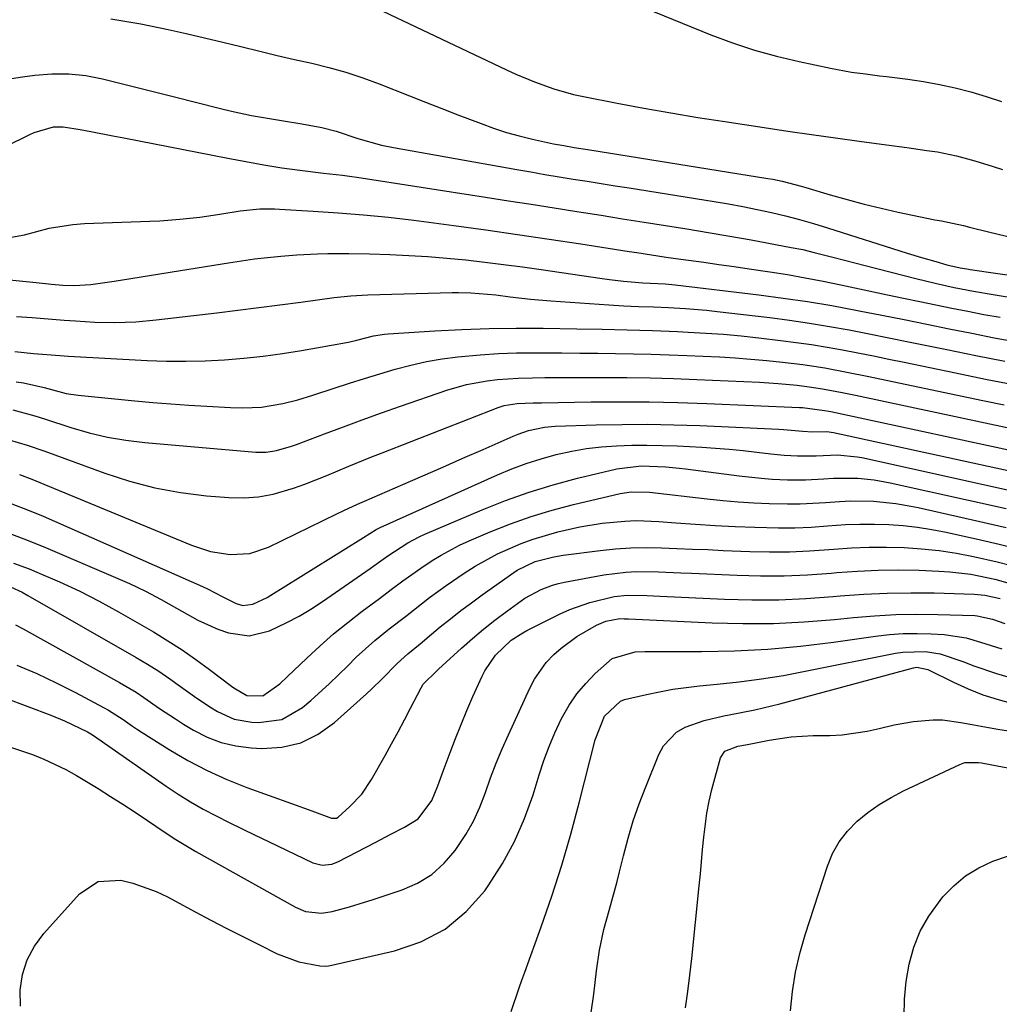
# Model space of a CAD drawing. Units: inches. Extents: x 1846623 to 1851978, y 431719 to 437072.
# Drawn here: x 1847941 to 1848130, y 433854 to 434044 of the extents above; entities that cross this region are included whole.
import ezdxf

# ---------------------------------------------------------------- set-up
doc = ezdxf.new("R2010")
doc.units = ezdxf.units.IN
doc.header["$MEASUREMENT"] = 0
doc.layers.add('7', color=7, linetype='Continuous')
doc.layers.add('8', color=7, linetype='Continuous')

msp = doc.modelspace()

# ---------------------------------------------------------------- linework, layer by layer
at = {"layer": '7', "color": 18}
for points in [[(1848010.23, 434046.28, 1738), (1848035.34, 434034.39, 1738), (1848037.13, 434033.57, 1738), (1848040.75, 434032.05, 1738), (1848044.45, 434030.71, 1738), (1848048.23, 434029.65, 1738), (1848050.15, 434029.23, 1738), (1848056.66, 434027.98, 1738), (1848061.85, 434027, 1738), (1848067.05, 434026.08, 1738), (1848072.26, 434025.21, 1738), (1848077.47, 434024.39, 1738), (1848085.01, 434023.26, 1738), (1848089.59, 434022.57, 1738), (1848094.18, 434021.91, 1738), (1848098.77, 434021.26, 1738), (1848103.36, 434020.62, 1738), (1848108.65, 434019.9, 1738), (1848112.54, 434019.37, 1738), (1848116.44, 434018.84, 1738), (1848118.49, 434018.53, 1738), (1848122.12, 434017.78, 1738), (1848125.69, 434016.8, 1738), (1848129.24, 434015.7, 1738), (1848131, 434015.12, 1738)], [(1848061.92, 434046.33, 1736), (1848074.75, 434041.16, 1736), (1848078.93, 434039.6, 1736), (1848083.15, 434038.19, 1736), (1848087.44, 434037.01, 1736), (1848091.77, 434035.97, 1736), (1848097.84, 434034.69, 1736), (1848099.18, 434034.42, 1736), (1848101.86, 434033.96, 1736), (1848104.56, 434033.6, 1736), (1848107.26, 434033.25, 1736), (1848108.61, 434033.08, 1736), (1848112.74, 434032.57, 1736), (1848115.81, 434032.11, 1736), (1848118.87, 434031.57, 1736), (1848121.89, 434030.89, 1736), (1848124.9, 434030.11, 1736), (1848127.87, 434029.22, 1736), (1848130.82, 434028.24, 1736)], [(1847939.85, 434032.68, 1742), (1847941.96, 434033.03, 1742), (1847944.32, 434033.36, 1742), (1847947.61, 434033.62, 1742), (1847950.88, 434033.63, 1742), (1847954.14, 434033.26, 1742), (1847957.38, 434032.65, 1742), (1847971.27, 434029.16, 1742), (1847975.58, 434028.08, 1742), (1847979.88, 434026.99, 1742), (1847982.28, 434026.4, 1742), (1847986.12, 434025.59, 1742), (1847990, 434024.92, 1742), (1847991.94, 434024.6, 1742), (1847995.81, 434023.95, 1742), (1847999.67, 434023.25, 1742), (1848002.48, 434022.53, 1742), (1848006.63, 434021.14, 1742), (1848011.18, 434019.84, 1742), (1848013.5, 434019.37, 1742), (1848037.35, 434015.14, 1742), (1848040.05, 434014.67, 1742), (1848042.75, 434014.2, 1742), (1848045.46, 434013.75, 1742), (1848048.16, 434013.31, 1742), (1848050.87, 434012.88, 1742), (1848053.58, 434012.44, 1742), (1848056.29, 434012.01, 1742), (1848059, 434011.58, 1742), (1848075.41, 434008.98, 1742), (1848078.17, 434008.51, 1742), (1848080.94, 434008.01, 1742), (1848083.69, 434007.45, 1742), (1848086.43, 434006.85, 1742), (1848089.16, 434006.2, 1742), (1848091.88, 434005.49, 1742), (1848094.58, 434004.72, 1742), (1848097.26, 434003.91, 1742), (1848112.63, 433999.02, 1742), (1848115.38, 433998.17, 1742), (1848118.15, 433997.36, 1742), (1848120.3, 433996.76, 1742), (1848122.84, 433996.19, 1742), (1848124.12, 433995.97, 1742), (1848124.76, 433995.87, 1742), (1848134.57, 433994.4, 1742)], [(1847938.78, 434019.66, 1744), (1847943.34, 434021.9, 1744), (1847944.22, 434022.29, 1744), (1847947.9, 434023.37, 1744), (1847949.79, 434023.41, 1744), (1847953.05, 434022.86, 1744), (1847955.16, 434022.46, 1744), (1847959.37, 434021.65, 1744), (1847961.47, 434021.24, 1744), (1847981.54, 434017.34, 1744), (1847985.01, 434016.68, 1744), (1847988.49, 434016.06, 1744), (1847991.98, 434015.5, 1744), (1847995.48, 434015.03, 1744), (1848000.01, 434014.47, 1744), (1848003.68, 434014.04, 1744), (1848005.51, 434013.79, 1744), (1848006.42, 434013.65, 1744), (1848031.28, 434009.81, 1744), (1848035.69, 434009.13, 1744), (1848040.1, 434008.44, 1744), (1848044.51, 434007.75, 1744), (1848048.91, 434007.05, 1744), (1848053.6, 434006.31, 1744), (1848057.73, 434005.65, 1744), (1848061.87, 434005.01, 1744), (1848066, 434004.36, 1744), (1848070.13, 434003.69, 1744), (1848074.26, 434003.01, 1744), (1848078.39, 434002.29, 1744), (1848082.51, 434001.55, 1744), (1848090.24, 434000.12, 1744), (1848092.47, 433999.68, 1744), (1848094.69, 433999.15, 1744), (1848098.52, 433998.19, 1744), (1848102.54, 433997.16, 1744), (1848104.55, 433996.64, 1744), (1848114.31, 433994.09, 1744), (1848118, 433993.18, 1744), (1848121.72, 433992.37, 1744), (1848125.45, 433991.64, 1744), (1848129.2, 433990.99, 1744), (1848173.63, 433983.7, 1744)], [(1847938.41, 434001.83, 1746), (1847942.32, 434002.51, 1746), (1847947.1, 434003.81, 1746), (1847951.64, 434004.54, 1746), (1847953.94, 434004.71, 1746), (1847966.5, 434005.18, 1746), (1847968.44, 434005.27, 1746), (1847972.31, 434005.55, 1746), (1847976.17, 434005.96, 1746), (1847980.01, 434006.5, 1746), (1847983.97, 434007.16, 1746), (1847987.73, 434007.54, 1746), (1847990.58, 434007.53, 1746), (1847991.53, 434007.49, 1746), (1847998, 434007.1, 1746), (1848002.86, 434006.79, 1746), (1848007.72, 434006.42, 1746), (1848012.58, 434005.96, 1746), (1848017.42, 434005.37, 1746), (1848025.19, 434004.33, 1746), (1848031.31, 434003.49, 1746), (1848037.43, 434002.63, 1746), (1848043.54, 434001.72, 1746), (1848049.65, 434000.79, 1746), (1848059.02, 433999.33, 1746), (1848060.45, 433999.11, 1746), (1848063.29, 433998.67, 1746), (1848066.14, 433998.23, 1746), (1848068.99, 433997.82, 1746), (1848073.39, 433997.23, 1746), (1848076.3, 433996.84, 1746), (1848079.22, 433996.43, 1746), (1848082.13, 433996, 1746), (1848086.11, 433995.4, 1746), (1848089.55, 433994.85, 1746), (1848092.98, 433994.25, 1746), (1848096.4, 433993.6, 1746), (1848099.81, 433992.91, 1746), (1848108.86, 433990.98, 1746), (1848111.95, 433990.33, 1746), (1848115.05, 433989.68, 1746), (1848118.14, 433989.04, 1746), (1848121.24, 433988.4, 1746), (1848124.34, 433987.78, 1746), (1848127.44, 433987.18, 1746), (1848130.55, 433986.62, 1746)], [(1847939.46, 433993.82, 1748), (1847942.03, 433993.61, 1748), (1847944.59, 433993.35, 1748), (1847947.53, 433993.03, 1748), (1847949.71, 433992.84, 1748), (1847951.89, 433992.76, 1748), (1847955.16, 433992.92, 1748), (1847959.66, 433993.6, 1748), (1847962.45, 433994.03, 1748), (1847965.24, 433994.47, 1748), (1847968.03, 433994.92, 1748), (1847970.81, 433995.38, 1748), (1847981.66, 433997.15, 1748), (1847984.18, 433997.54, 1748), (1847986.71, 433997.89, 1748), (1847989.24, 433998.18, 1748), (1847991.78, 433998.43, 1748), (1847994.87, 433998.68, 1748), (1847998.87, 433998.88, 1748), (1848000.87, 433998.93, 1748), (1848004.88, 433998.93, 1748), (1848008.88, 433998.85, 1748), (1848012.84, 433998.72, 1748), (1848016.51, 433998.57, 1748), (1848020.17, 433998.35, 1748), (1848023.82, 433998.06, 1748), (1848027.47, 433997.7, 1748), (1848031.12, 433997.28, 1748), (1848034.76, 433996.84, 1748), (1848038.39, 433996.35, 1748), (1848042.03, 433995.84, 1748), (1848053.8, 433994.12, 1748), (1848055.17, 433993.93, 1748), (1848057.93, 433993.61, 1748), (1848061.61, 433993.29, 1748), (1848065.91, 433993.09, 1748), (1848067.22, 433992.97, 1748), (1848067.88, 433992.9, 1748), (1848083.99, 433990.96, 1748), (1848088.7, 433990.34, 1748), (1848093.4, 433989.65, 1748), (1848098.08, 433988.87, 1748), (1848102.75, 433988.01, 1748), (1848103.39, 433987.88, 1748), (1848107.73, 433987.03, 1748), (1848112.07, 433986.17, 1748), (1848116.41, 433985.29, 1748), (1848120.75, 433984.4, 1748), (1848125.09, 433983.53, 1748), (1848129.44, 433982.68, 1748), (1848133.8, 433981.89, 1748)], [(1847940.47, 433979.99, 1752), (1847944.09, 433979.66, 1752), (1847946.63, 433979.45, 1752), (1847950.8, 433979.11, 1752), (1847966.01, 433978.3, 1752), (1847969.74, 433978.17, 1752), (1847973.48, 433978.13, 1752), (1847977.22, 433978.22, 1752), (1847980.95, 433978.4, 1752), (1847984.68, 433978.71, 1752), (1847988.4, 433979.1, 1752), (1847992.1, 433979.62, 1752), (1847995.79, 433980.21, 1752), (1848004.47, 433981.76, 1752), (1848005.13, 433981.89, 1752), (1848006.44, 433982.19, 1752), (1848009.69, 433983.04, 1752), (1848011.8, 433983.39, 1752), (1848012.5, 433983.45, 1752), (1848021.53, 433984.02, 1752), (1848026.74, 433984.29, 1752), (1848031.96, 433984.47, 1752), (1848037.17, 433984.53, 1752), (1848042.39, 433984.51, 1752), (1848048.9, 433984.41, 1752), (1848053.76, 433984.32, 1752), (1848058.62, 433984.22, 1752), (1848063.48, 433984.07, 1752), (1848068.34, 433983.87, 1752), (1848070.35, 433983.78, 1752), (1848073.77, 433983.58, 1752), (1848077.2, 433983.34, 1752), (1848080.62, 433983.02, 1752), (1848084.03, 433982.65, 1752), (1848088.21, 433982.16, 1752), (1848091.21, 433981.78, 1752), (1848094.2, 433981.35, 1752), (1848097.19, 433980.85, 1752), (1848100.17, 433980.32, 1752), (1848103.14, 433979.74, 1752), (1848106.11, 433979.16, 1752), (1848109.07, 433978.56, 1752), (1848112.04, 433977.95, 1752), (1848121.93, 433975.88, 1752), (1848127.71, 433974.7, 1752), (1848133.49, 433973.56, 1752)], [(1847940.7, 433974.16, 1754), (1847942.16, 433973.94, 1754), (1847946.11, 433973.1, 1754), (1847950.34, 433971.94, 1754), (1847952.68, 433971.59, 1754), (1847963.63, 433970.51, 1754), (1847967.1, 433970.19, 1754), (1847970.57, 433969.9, 1754), (1847974.04, 433969.66, 1754), (1847977.51, 433969.46, 1754), (1847982.05, 433969.21, 1754), (1847984.47, 433969.14, 1754), (1847988.08, 433969.28, 1754), (1847992.19, 433969.97, 1754), (1847995.08, 433970.7, 1754), (1847997.93, 433971.57, 1754), (1848002.07, 433972.94, 1754), (1848005.01, 433973.89, 1754), (1848007.95, 433974.83, 1754), (1848010.91, 433975.73, 1754), (1848013.87, 433976.61, 1754), (1848016.86, 433977.39, 1754), (1848019.86, 433978.07, 1754), (1848022.9, 433978.58, 1754), (1848025.96, 433978.98, 1754), (1848030.27, 433979.37, 1754), (1848033.77, 433979.61, 1754), (1848037.27, 433979.73, 1754), (1848040.77, 433979.77, 1754), (1848042.58, 433979.76, 1754), (1848046.03, 433979.75, 1754), (1848049.47, 433979.72, 1754), (1848052.92, 433979.69, 1754), (1848056.37, 433979.65, 1754), (1848059.82, 433979.59, 1754), (1848063.26, 433979.5, 1754), (1848066.71, 433979.39, 1754), (1848070.15, 433979.24, 1754), (1848076.41, 433978.96, 1754), (1848079.45, 433978.79, 1754), (1848082.49, 433978.57, 1754), (1848085.53, 433978.3, 1754), (1848088.56, 433977.98, 1754), (1848092.47, 433977.5, 1754), (1848096.74, 433976.84, 1754), (1848100.99, 433976.06, 1754), (1848105.22, 433975.21, 1754), (1848107.34, 433974.77, 1754), (1848127.21, 433970.59, 1754), (1848131.37, 433969.74, 1754)], [(1847940.1, 433968.73, 1756), (1847944.3, 433967.59, 1756), (1847946.38, 433966.93, 1756), (1847951.27, 433965.34, 1756), (1847954.78, 433964.34, 1756), (1847958.32, 433963.49, 1756), (1847961.9, 433962.89, 1756), (1847965.53, 433962.46, 1756), (1847986.99, 433960.62, 1756), (1847988.99, 433960.6, 1756), (1847990.96, 433960.9, 1756), (1847993.86, 433961.73, 1756), (1847994.81, 433962.08, 1756), (1848000.21, 433964.14, 1756), (1848003.86, 433965.51, 1756), (1848007.51, 433966.86, 1756), (1848011.18, 433968.17, 1756), (1848014.86, 433969.46, 1756), (1848023.79, 433972.53, 1756), (1848027.64, 433973.65, 1756), (1848031.58, 433974.38, 1756), (1848033.58, 433974.61, 1756), (1848037.58, 433974.9, 1756), (1848040.32, 433974.96, 1756), (1848042.69, 433974.98, 1756), (1848047.44, 433975.01, 1756), (1848049.82, 433975.01, 1756), (1848054.05, 433975.01, 1756), (1848058.55, 433974.98, 1756), (1848063.04, 433974.91, 1756), (1848067.53, 433974.78, 1756), (1848072.02, 433974.62, 1756), (1848084.14, 433974.08, 1756), (1848087.77, 433973.85, 1756), (1848091.4, 433973.5, 1756), (1848093.73, 433973.22, 1756), (1848096.29, 433972.83, 1756), (1848100.1, 433972.11, 1756), (1848102.64, 433971.59, 1756), (1848132.52, 433965.25, 1756)], [(1847939.36, 433962.99, 1758), (1847942.83, 433961.94, 1758), (1847946.26, 433960.75, 1758), (1847957.81, 433956.52, 1758), (1847962.62, 433954.97, 1758), (1847967.49, 433953.69, 1758), (1847972.45, 433952.81, 1758), (1847977.46, 433952.18, 1758), (1847981.77, 433951.83, 1758), (1847984.66, 433951.77, 1758), (1847987.51, 433951.95, 1758), (1847990.31, 433952.49, 1758), (1847994.25, 433953.66, 1758), (1847996.41, 433954.44, 1758), (1848000.69, 433956.1, 1758), (1848004.93, 433957.88, 1758), (1848009.18, 433959.63, 1758), (1848011.31, 433960.47, 1758), (1848033.69, 433969.18, 1758), (1848034.89, 433969.57, 1758), (1848037.38, 433969.99, 1758), (1848040.5, 433970.11, 1758), (1848042.07, 433970.14, 1758), (1848051.66, 433970.29, 1758), (1848057.24, 433970.33, 1758), (1848062.82, 433970.31, 1758), (1848068.4, 433970.18, 1758), (1848073.97, 433969.99, 1758), (1848091.84, 433969.22, 1758), (1848092.44, 433969.19, 1758), (1848096.67, 433968.66, 1758), (1848097.51, 433968.5, 1758), (1848097.92, 433968.41, 1758), (1848137.86, 433959.84, 1758)], [(1847939.89, 433950.64, 1762), (1847942.93, 433949.48, 1762), (1847945.94, 433948.23, 1762), (1847976.65, 433934.68, 1762), (1847977.66, 433934.22, 1762), (1847980.6, 433932.68, 1762), (1847983.18, 433931.38, 1762), (1847984.47, 433931.01, 1762), (1847986.38, 433931.24, 1762), (1847989.12, 433932.53, 1762), (1847989.88, 433932.98, 1762), (1848007.24, 433943.77, 1762), (1848007.74, 433944.09, 1762), (1848010.18, 433945.65, 1762), (1848010.95, 433946.04, 1762), (1848033.58, 433956.22, 1762), (1848036.35, 433957.38, 1762), (1848039.15, 433958.43, 1762), (1848042.01, 433959.33, 1762), (1848044.9, 433960.13, 1762), (1848047.92, 433960.78, 1762), (1848050.79, 433961.28, 1762), (1848053.67, 433961.61, 1762), (1848056.58, 433961.83, 1762), (1848059.5, 433961.92, 1762), (1848062.42, 433961.95, 1762), (1848065.33, 433961.9, 1762), (1848068.25, 433961.78, 1762), (1848072.99, 433961.53, 1762), (1848075.65, 433961.36, 1762), (1848078.31, 433961.16, 1762), (1848080.96, 433960.91, 1762), (1848083.61, 433960.62, 1762), (1848086.34, 433960.29, 1762), (1848088.9, 433960.04, 1762), (1848091.48, 433959.89, 1762), (1848095.1, 433959.91, 1762), (1848099.2, 433960.09, 1762), (1848102.96, 433959.71, 1762), (1848103.89, 433959.53, 1762), (1848135.45, 433952.57, 1762)], [(1847938.49, 433945.25, 1764), (1847942.23, 433943.88, 1764), (1847945.92, 433942.4, 1764), (1847959.45, 433936.62, 1764), (1847962.58, 433935.22, 1764), (1847965.66, 433933.74, 1764), (1847968.69, 433932.14, 1764), (1847971.68, 433930.47, 1764), (1847975.79, 433928.16, 1764), (1847979.66, 433926.42, 1764), (1847981.66, 433925.69, 1764), (1847985.66, 433925.15, 1764), (1847989.59, 433926.1, 1764), (1847992.95, 433927.7, 1764), (1847995.3, 433928.94, 1764), (1847997.57, 433930.31, 1764), (1847999.8, 433931.76, 1764), (1848009, 433938.13, 1764), (1848009.7, 433938.62, 1764), (1848012.46, 433940.59, 1764), (1848016.29, 433943.08, 1764), (1848018.47, 433944.23, 1764), (1848019.6, 433944.75, 1764), (1848030.63, 433949.47, 1764), (1848035.13, 433951.26, 1764), (1848039.69, 433952.9, 1764), (1848044.32, 433954.3, 1764), (1848049, 433955.54, 1764), (1848056.61, 433957.36, 1764), (1848061.28, 433957.95, 1764), (1848066.06, 433957.76, 1764), (1848068.62, 433957.51, 1764), (1848069.89, 433957.36, 1764), (1848080.21, 433956, 1764), (1848084.46, 433955.54, 1764), (1848086.6, 433955.39, 1764), (1848089.52, 433955.25, 1764), (1848093.02, 433955.23, 1764), (1848096.52, 433955.44, 1764), (1848098.44, 433955.58, 1764), (1848103.14, 433955.57, 1764), (1848106.26, 433955.26, 1764), (1848109.34, 433954.7, 1764), (1848131.73, 433949.7, 1764)], [(1847940.23, 433939.18, 1766), (1847943.22, 433938.06, 1766), (1847945.19, 433937.26, 1766), (1847949.11, 433935.58, 1766), (1847952.98, 433933.79, 1766), (1847956.76, 433931.84, 1766), (1847960.49, 433929.78, 1766), (1847967.2, 433925.88, 1766), (1847969.99, 433924.19, 1766), (1847972.73, 433922.44, 1766), (1847975.4, 433920.58, 1766), (1847978.02, 433918.66, 1766), (1847982.27, 433915.42, 1766), (1847982.75, 433915.07, 1766), (1847985.26, 433913.61, 1766), (1847988.33, 433913.58, 1766), (1847991.59, 433915.89, 1766), (1847993.1, 433917.27, 1766), (1847996.79, 433920.83, 1766), (1847999.36, 433923.21, 1766), (1848001.98, 433925.52, 1766), (1848004.69, 433927.73, 1766), (1848007.46, 433929.87, 1766), (1848010.82, 433932.37, 1766), (1848013.08, 433934.05, 1766), (1848015.33, 433935.73, 1766), (1848018.77, 433938.19, 1766), (1848020.98, 433939.66, 1766), (1848022.7, 433940.72, 1766), (1848026.27, 433942.63, 1766), (1848028.11, 433943.47, 1766), (1848032.18, 433945.19, 1766), (1848036.12, 433946.74, 1766), (1848040.11, 433948.16, 1766), (1848044.16, 433949.38, 1766), (1848048.25, 433950.46, 1766), (1848057.23, 433952.6, 1766), (1848059.35, 433952.94, 1766), (1848062.94, 433952.88, 1766), (1848074.07, 433951.6, 1766), (1848077.05, 433951.29, 1766), (1848080.03, 433951.02, 1766), (1848083.02, 433950.83, 1766), (1848086.01, 433950.68, 1766), (1848089.55, 433950.59, 1766), (1848091.99, 433950.61, 1766), (1848096.88, 433950.89, 1766), (1848099.58, 433951.09, 1766), (1848101.76, 433951.18, 1766), (1848106.12, 433951.1, 1766), (1848110.46, 433950.68, 1766), (1848112.61, 433950.32, 1766), (1848114.75, 433949.9, 1766), (1848128.04, 433946.9, 1766), (1848131.75, 433946.05, 1766)], [(1847939.6, 433934.59, 1768), (1847941.86, 433933.54, 1768), (1847942.96, 433932.95, 1768), (1847963.88, 433920.96, 1768), (1847966.07, 433919.65, 1768), (1847968.24, 433918.3, 1768), (1847970.35, 433916.87, 1768), (1847972.43, 433915.39, 1768), (1847975.13, 433913.45, 1768), (1847978.09, 433911.46, 1768), (1847979.6, 433910.51, 1768), (1847982.78, 433909.07, 1768), (1847986.21, 433908.46, 1768), (1847987.47, 433908.39, 1768), (1847992, 433909.02, 1768), (1847995.97, 433911.28, 1768), (1847997.6, 433912.68, 1768), (1848001.19, 433915.92, 1768), (1848004.63, 433919.31, 1768), (1848006.34, 433921.01, 1768), (1848009.93, 433924.24, 1768), (1848012.72, 433926.47, 1768), (1848015.82, 433928.9, 1768), (1848018.92, 433931.33, 1768), (1848020.49, 433932.52, 1768), (1848023.67, 433934.85, 1768), (1848027.18, 433937.25, 1768), (1848029.27, 433938.59, 1768), (1848033.6, 433940.98, 1768), (1848038.15, 433942.96, 1768), (1848040.48, 433943.81, 1768), (1848045.24, 433945.2, 1768), (1848049.49, 433946.2, 1768), (1848053.81, 433946.91, 1768), (1848058.17, 433947.3, 1768), (1848060.36, 433947.37, 1768), (1848064.74, 433947.22, 1768), (1848067.98, 433946.97, 1768), (1848071.79, 433946.7, 1768), (1848075.61, 433946.46, 1768), (1848079.42, 433946.26, 1768), (1848083.24, 433946.09, 1768), (1848087.82, 433945.96, 1768), (1848090.96, 433945.98, 1768), (1848094.1, 433946.12, 1768), (1848097.24, 433946.34, 1768), (1848100.73, 433946.6, 1768), (1848103.51, 433946.72, 1768), (1848106.3, 433946.72, 1768), (1848109.09, 433946.64, 1768), (1848111.87, 433946.43, 1768), (1848114.64, 433946.12, 1768), (1848117.39, 433945.68, 1768), (1848120.13, 433945.14, 1768), (1848126.76, 433943.65, 1768), (1848130.36, 433942.81, 1768), (1848133.95, 433941.91, 1768)], [(1847940.87, 433919.48, 1772), (1847944.7, 433917.85, 1772), (1847948.46, 433916.07, 1772), (1847952.17, 433914.19, 1772), (1847957.56, 433911.33, 1772), (1847958.53, 433910.79, 1772), (1847961.35, 433908.98, 1772), (1847963.18, 433907.7, 1772), (1847964.12, 433907.09, 1772), (1847965.06, 433906.48, 1772), (1847970.26, 433903.19, 1772), (1847973.87, 433901.08, 1772), (1847977.55, 433899.13, 1772), (1847981.36, 433897.42, 1772), (1847985.25, 433895.88, 1772), (1847993.82, 433892.79, 1772), (1847997.8, 433891.33, 1772), (1848001.57, 433889.92, 1772), (1848002.52, 433889.97, 1772), (1848002.85, 433890.17, 1772), (1848005.1, 433892.17, 1772), (1848007.43, 433894.61, 1772), (1848009.31, 433897.4, 1772), (1848011.9, 433902.05, 1772), (1848013.15, 433904.32, 1772), (1848014.4, 433906.61, 1772), (1848015.62, 433908.9, 1772), (1848016.83, 433911.2, 1772), (1848018.87, 433915.1, 1772), (1848019.28, 433915.78, 1772), (1848021.87, 433918.4, 1772), (1848022.19, 433918.68, 1772), (1848026.65, 433922.75, 1772), (1848028.74, 433924.6, 1772), (1848030.88, 433926.41, 1772), (1848033.07, 433928.14, 1772), (1848035.3, 433929.84, 1772), (1848038.88, 433932.41, 1772), (1848042.01, 433934.11, 1772), (1848044.23, 433934.94, 1772), (1848045.38, 433935.24, 1772), (1848046.54, 433935.5, 1772), (1848054.12, 433936.9, 1772), (1848058.32, 433937.44, 1772), (1848060.43, 433937.53, 1772), (1848064.68, 433937.46, 1772), (1848068.93, 433937.3, 1772), (1848071.05, 433937.21, 1772), (1848079.83, 433936.83, 1772), (1848084.36, 433936.72, 1772), (1848088.9, 433936.73, 1772), (1848093.43, 433936.93, 1772), (1848097.96, 433937.25, 1772), (1848099.09, 433937.35, 1772), (1848103.05, 433937.64, 1772), (1848107.02, 433937.82, 1772), (1848110.99, 433937.86, 1772), (1848114.96, 433937.79, 1772), (1848118.75, 433937.65, 1772), (1848120.83, 433937.52, 1772), (1848124.94, 433937.01, 1772), (1848129.55, 433936.06, 1772), (1848132.52, 433935.27, 1772)], [(1847925.19, 433918.22, 1774), (1847947.4, 433909.82, 1774), (1847950.04, 433908.74, 1774), (1847954.46, 433906.59, 1774), (1847955.48, 433906, 1774), (1847957.1, 433904.87, 1774), (1847969.64, 433896.12, 1774), (1847971.98, 433894.56, 1774), (1847974.36, 433893.07, 1774), (1847976.8, 433891.69, 1774), (1847979.29, 433890.38, 1774), (1847981.8, 433889.13, 1774), (1847984.33, 433887.88, 1774), (1847986.86, 433886.65, 1774), (1847989.39, 433885.43, 1774), (1847997.96, 433881.32, 1774), (1847999.75, 433880.86, 1774), (1848001.6, 433881.05, 1774), (1848002.77, 433881.51, 1774), (1848010.11, 433885.33, 1774), (1848012.89, 433886.77, 1774), (1848015.67, 433888.2, 1774), (1848018.28, 433889.84, 1774), (1848020.93, 433893.35, 1774), (1848022.07, 433896.16, 1774), (1848023.11, 433899.02, 1774), (1848024.44, 433902.6, 1774), (1848025.48, 433905.33, 1774), (1848026.56, 433908.05, 1774), (1848027.69, 433910.74, 1774), (1848028.86, 433913.42, 1774), (1848030.63, 433917.34, 1774), (1848031.17, 433918.41, 1774), (1848033.19, 433921.39, 1774), (1848036.22, 433924.29, 1774), (1848038.48, 433925.74, 1774), (1848039.27, 433926.16, 1774), (1848045.69, 433929.36, 1774), (1848047.55, 433930.21, 1774), (1848051.38, 433931.6, 1774), (1848056.12, 433932.74, 1774), (1848058.62, 433932.99, 1774), (1848062.42, 433932.91, 1774), (1848064.96, 433932.8, 1774), (1848077.4, 433932.23, 1774), (1848082.64, 433932.1, 1774), (1848087.87, 433932.11, 1774), (1848093.1, 433932.34, 1774), (1848098.32, 433932.71, 1774), (1848099.71, 433932.83, 1774), (1848104.24, 433933.16, 1774), (1848108.77, 433933.39, 1774), (1848113.31, 433933.46, 1774), (1848117.85, 433933.42, 1774), (1848125.58, 433933.21, 1774), (1848127.6, 433933.02, 1774), (1848130.55, 433932.32, 1774)], [(1847939.46, 433903.72, 1776), (1847943.88, 433902.23, 1776), (1847946.07, 433901.36, 1776), (1847950.33, 433899.33, 1776), (1847952.38, 433898.16, 1776), (1847956.53, 433895.65, 1776), (1847958.94, 433894.16, 1776), (1847961.33, 433892.64, 1776), (1847963.7, 433891.08, 1776), (1847966.06, 433889.5, 1776), (1847969.26, 433887.32, 1776), (1847971.51, 433885.84, 1776), (1847975.37, 433883.54, 1776), (1847994.61, 433872.74, 1776), (1847996.53, 433871.95, 1776), (1847999.63, 433871.64, 1776), (1848001.7, 433871.9, 1776), (1848005.06, 433872.83, 1776), (1848007.96, 433873.73, 1776), (1848009.41, 433874.2, 1776), (1848015.17, 433876.11, 1776), (1848018.16, 433877.43, 1776), (1848020.91, 433879.08, 1776), (1848023.3, 433881.23, 1776), (1848025.44, 433883.7, 1776), (1848027.47, 433886.78, 1776), (1848028.94, 433889.38, 1776), (1848030.18, 433892.09, 1776), (1848031.25, 433894.88, 1776), (1848032.26, 433897.72, 1776), (1848033.32, 433900.53, 1776), (1848034.48, 433903.3, 1776), (1848035.7, 433906.05, 1776), (1848039.84, 433915.02, 1776), (1848040.76, 433916.76, 1776), (1848043.01, 433919.96, 1776), (1848044.46, 433921.53, 1776), (1848045.86, 433922.79, 1776), (1848048.89, 433925.04, 1776), (1848052.68, 433927.21, 1776), (1848054.49, 433927.99, 1776), (1848057.22, 433928.47, 1776), (1848058.05, 433928.44, 1776), (1848058.46, 433928.43, 1776), (1848058.88, 433928.41, 1776), (1848075.02, 433927.64, 1776), (1848080.93, 433927.5, 1776), (1848086.83, 433927.53, 1776), (1848092.73, 433927.83, 1776), (1848098.62, 433928.31, 1776), (1848102.3, 433928.69, 1776), (1848106.35, 433929.03, 1776), (1848110.41, 433929.26, 1776), (1848114.47, 433929.32, 1776), (1848118.53, 433929.27, 1776), (1848125.66, 433929.05, 1776), (1848126.16, 433929.01, 1776), (1848129.1, 433928.35, 1776), (1848131.49, 433927.49, 1776)], [(1847941.54, 433853.63, 1778), (1847941.48, 433856.72, 1778), (1847941.97, 433859.74, 1778), (1847942.84, 433862.61, 1778), (1847944.28, 433865.24, 1778), (1847946.08, 433867.71, 1778), (1847952.94, 433875.32, 1778), (1847956.57, 433877.7, 1778), (1847960.9, 433877.97, 1778), (1847963.23, 433877.4, 1778), (1847967.73, 433875.79, 1778), (1847969.89, 433874.75, 1778), (1847975.25, 433871.89, 1778), (1847978.31, 433870.27, 1778), (1847981.38, 433868.67, 1778), (1847984.46, 433867.09, 1778), (1847987.56, 433865.53, 1778), (1847991.07, 433863.78, 1778), (1847995.25, 433862.24, 1778), (1847999.34, 433861.45, 1778), (1848000.31, 433861.39, 1778), (1848000.96, 433861.44, 1778), (1848001.28, 433861.49, 1778), (1848001.6, 433861.55, 1778), (1848013.73, 433864.31, 1778), (1848018.83, 433866.1, 1778), (1848023.5, 433868.52, 1778), (1848027.53, 433871.9, 1778), (1848031.13, 433875.93, 1778), (1848031.94, 433877.06, 1778), (1848034.56, 433881.17, 1778), (1848036.9, 433885.42, 1778), (1848038.82, 433889.87, 1778), (1848040.46, 433894.46, 1778), (1848041.62, 433898.3, 1778), (1848042.53, 433901.05, 1778), (1848043.53, 433903.77, 1778), (1848044.67, 433906.42, 1778), (1848045.9, 433909.04, 1778), (1848047.42, 433911.75, 1778), (1848048.9, 433913.94, 1778), (1848050.6, 433915.95, 1778), (1848052.45, 433917.85, 1778), (1848055.73, 433920.76, 1778), (1848060.13, 433922.06, 1778), (1848062.02, 433922.14, 1778), (1848072.93, 433922.12, 1778), (1848079.33, 433922.24, 1778), (1848085.72, 433922.55, 1778), (1848092.08, 433923.14, 1778), (1848098.43, 433923.91, 1778), (1848106.51, 433925.07, 1778), (1848109.19, 433925.38, 1778), (1848111.87, 433925.57, 1778), (1848114.56, 433925.61, 1778), (1848117.25, 433925.54, 1778), (1848119.77, 433925.4, 1778), (1848124.01, 433924.75, 1778), (1848126.76, 433923.93, 1778), (1848130.87, 433922.62, 1778)], [(1848051.67, 433852.43, 1782), (1848052.17, 433856, 1782), (1848052.71, 433860.5, 1782), (1848053.29, 433864.49, 1782), (1848054.1, 433868.44, 1782), (1848055.12, 433872.15, 1782), (1848056.17, 433875.85, 1782), (1848056.65, 433877.72, 1782), (1848057.12, 433879.58, 1782), (1848057.88, 433882.67, 1782), (1848058.79, 433886.06, 1782), (1848059.79, 433889.42, 1782), (1848060.94, 433892.73, 1782), (1848062.18, 433896.01, 1782), (1848064.7, 433902.26, 1782), (1848065.61, 433903.91, 1782), (1848068.15, 433906.52, 1782), (1848069.78, 433907.48, 1782), (1848073.45, 433908.82, 1782), (1848077.26, 433909.71, 1782), (1848078.31, 433909.88, 1782), (1848083.22, 433910.83, 1782), (1848088.07, 433912.01, 1782), (1848113.82, 433918.94, 1782), (1848114.52, 433919.06, 1782), (1848116.62, 433918.64, 1782), (1848121.55, 433916.2, 1782), (1848124.38, 433914.92, 1782), (1848127.25, 433913.77, 1782), (1848130.2, 433912.82, 1782), (1848133.19, 433912, 1782)], [(1848079.96, 433903.84, 1784), (1848081.8, 433904.18, 1784), (1848086, 433904.99, 1784), (1848090.22, 433905.62, 1784), (1848092.34, 433905.78, 1784), (1848094.47, 433905.87, 1784), (1848097.69, 433905.92, 1784), (1848100.11, 433906.04, 1784), (1848104.89, 433906.71, 1784), (1848107.25, 433907.25, 1784), (1848110.14, 433907.97, 1784), (1848113.84, 433908.62, 1784), (1848117.66, 433908.93, 1784), (1848119.45, 433908.9, 1784), (1848123.01, 433908.43, 1784), (1848124.79, 433908.07, 1784), (1848128.35, 433907.42, 1784), (1848130.14, 433907.12, 1784), (1848143.66, 433904.98, 1784)], [(1848069.83, 433853.32, 1784), (1848070.3, 433856.49, 1784), (1848070.71, 433859.67, 1784), (1848071.07, 433862.85, 1784), (1848072.51, 433876.86, 1784), (1848072.75, 433879.21, 1784), (1848073.17, 433883.91, 1784), (1848073.37, 433886.26, 1784), (1848073.96, 433890.92, 1784), (1848074.42, 433893.23, 1784), (1848074.97, 433895.51, 1784), (1848076.61, 433901.59, 1784), (1848077.45, 433902.85, 1784), (1848079.96, 433903.84, 1784)], [(1848090.12, 433852.79, 1786), (1848090.5, 433856.51, 1786), (1848091.07, 433860.2, 1786), (1848091.91, 433863.83, 1786), (1848092.93, 433867.43, 1786), (1848097.23, 433880.66, 1786), (1848098.25, 433883.1, 1786), (1848099.51, 433885.39, 1786), (1848101.11, 433887.44, 1786), (1848102.95, 433889.34, 1786), (1848105.05, 433891.03, 1786), (1848107.22, 433892.58, 1786), (1848109.51, 433893.95, 1786), (1848111.89, 433895.2, 1786), (1848122.76, 433900.33, 1786), (1848123.76, 433900.68, 1786), (1848126.41, 433900.72, 1786), (1848126.94, 433900.64, 1786), (1848129.98, 433900.06, 1786), (1848132.03, 433899.67, 1786)], [(1848112.05, 433851.64, 1788), (1848112.11, 433855.04, 1788), (1848112.46, 433858.42, 1788), (1848112.99, 433861.79, 1788), (1848113.91, 433865.04, 1788), (1848115.12, 433868.15, 1788), (1848116.78, 433871.04, 1788), (1848119.54, 433874.74, 1788), (1848121.64, 433876.89, 1788), (1848123.9, 433878.8, 1788), (1848126.43, 433880.34, 1788), (1848129.14, 433881.64, 1788), (1848132.01, 433882.6, 1788)]]:
    msp.add_polyline3d(points, dxfattribs=at)
at = {"layer": '8', "color": 18}
for points in [[(1847958.96, 434044.22, 1740), (1847964.79, 434043.26, 1740), (1847970.04, 434042.14, 1740), (1847973.55, 434041.37, 1740), (1847977.07, 434040.58, 1740), (1847980.57, 434039.74, 1740), (1847984.07, 434038.89, 1740), (1847987.73, 434037.98, 1740), (1847991.06, 434037.18, 1740), (1847994.4, 434036.41, 1740), (1847997.74, 434035.66, 1740), (1848001.06, 434034.84, 1740), (1848004.34, 434033.92, 1740), (1848007.58, 434032.84, 1740), (1848010.79, 434031.66, 1740), (1848016.61, 434029.37, 1740), (1848019.71, 434028.15, 1740), (1848022.82, 434026.94, 1740), (1848025.92, 434025.73, 1740), (1848030.41, 434024, 1740), (1848032.84, 434023.12, 1740), (1848035.31, 434022.32, 1740), (1848037.8, 434021.63, 1740), (1848040.32, 434021.02, 1740), (1848044.4, 434020.13, 1740), (1848046.4, 434019.75, 1740), (1848048.41, 434019.42, 1740), (1848051.42, 434018.93, 1740), (1848085.76, 434013.41, 1740), (1848086.69, 434013.25, 1740), (1848088.53, 434012.88, 1740), (1848092.17, 434011.95, 1740), (1848093.07, 434011.69, 1740), (1848097.77, 434010.28, 1740), (1848101.02, 434009.34, 1740), (1848104.3, 434008.47, 1740), (1848107.59, 434007.67, 1740), (1848110.9, 434006.93, 1740), (1848117.98, 434005.45, 1740), (1848119.24, 434005.21, 1740), (1848123.5, 434004.35, 1740), (1848124.67, 434004.04, 1740), (1848128.6, 434003.04, 1740), (1848133.13, 434001.97, 1740)], [(1847940.77, 433986.79, 1750), (1847943.84, 433986.58, 1750), (1847946.91, 433986.33, 1750), (1847949.98, 433986.09, 1750), (1847952.19, 433985.92, 1750), (1847955.93, 433985.7, 1750), (1847959.68, 433985.64, 1750), (1847963.82, 433985.76, 1750), (1847967.76, 433986.11, 1750), (1847979.47, 433987.5, 1750), (1847983.51, 433987.99, 1750), (1847987.55, 433988.5, 1750), (1847991.59, 433989.02, 1750), (1847995.63, 433989.56, 1750), (1848002.08, 433990.44, 1750), (1848005.32, 433990.78, 1750), (1848008.58, 433990.95, 1750), (1848024.84, 433991.41, 1750), (1848026.05, 433991.42, 1750), (1848028.47, 433991.36, 1750), (1848033.28, 433990.94, 1750), (1848036.02, 433990.6, 1750), (1848039.96, 433990.15, 1750), (1848043.91, 433989.82, 1750), (1848055.06, 433989.02, 1750), (1848057.94, 433988.84, 1750), (1848060.82, 433988.73, 1750), (1848063.7, 433988.63, 1750), (1848066.59, 433988.51, 1750), (1848069.85, 433988.33, 1750), (1848073.93, 433987.99, 1750), (1848075.97, 433987.77, 1750), (1848086.1, 433986.56, 1750), (1848089.95, 433986.06, 1750), (1848093.8, 433985.5, 1750), (1848097.64, 433984.86, 1750), (1848101.46, 433984.17, 1750), (1848105.28, 433983.42, 1750), (1848109.1, 433982.67, 1750), (1848112.91, 433981.89, 1750), (1848116.72, 433981.11, 1750), (1848120.27, 433980.38, 1750), (1848125.86, 433979.24, 1750), (1848131.46, 433978.15, 1750)], [(1847941.35, 433956.25, 1760), (1847943.73, 433955.38, 1760), (1847946.09, 433954.44, 1760), (1847974.53, 433942.62, 1760), (1847978.2, 433941.43, 1760), (1847982.01, 433940.84, 1760), (1847985.8, 433941.05, 1760), (1847989.41, 433942.26, 1760), (1848002.62, 433948.7, 1760), (1848003.93, 433949.34, 1760), (1848006.57, 433950.57, 1760), (1848007.91, 433951.16, 1760), (1848015.3, 433954.35, 1760), (1848019.18, 433956.03, 1760), (1848023.06, 433957.72, 1760), (1848026.93, 433959.42, 1760), (1848030.8, 433961.13, 1760), (1848036.6, 433963.69, 1760), (1848037.57, 433964.09, 1760), (1848039.56, 433964.77, 1760), (1848042.65, 433965.43, 1760), (1848044.74, 433965.61, 1760), (1848052.62, 433965.85, 1760), (1848057.62, 433965.95, 1760), (1848062.61, 433965.98, 1760), (1848067.61, 433965.88, 1760), (1848072.6, 433965.71, 1760), (1848087.85, 433965.02, 1760), (1848088.77, 433964.97, 1760), (1848092.48, 433964.63, 1760), (1848094.37, 433964.49, 1760), (1848097.15, 433964.55, 1760), (1848098.42, 433964.37, 1760), (1848139.2, 433955.48, 1760)], [(1847940.58, 433927.27, 1770), (1847942.06, 433926.5, 1770), (1847960.69, 433916.12, 1770), (1847963.85, 433914.24, 1770), (1847965.38, 433913.23, 1770), (1847968.39, 433911.12, 1770), (1847971.45, 433909.09, 1770), (1847973.01, 433908.12, 1770), (1847974.97, 433906.92, 1770), (1847977.59, 433905.59, 1770), (1847980.29, 433904.53, 1770), (1847983.12, 433903.88, 1770), (1847986.04, 433903.5, 1770), (1847988.13, 433903.39, 1770), (1847991.99, 433903.66, 1770), (1847995.65, 433904.48, 1770), (1847999.01, 433906.15, 1770), (1848002.17, 433908.38, 1770), (1848008.34, 433913.97, 1770), (1848009.36, 433914.91, 1770), (1848011.32, 433916.85, 1770), (1848014.21, 433919.81, 1770), (1848016.27, 433921.64, 1770), (1848018.64, 433923.6, 1770), (1848020.88, 433925.46, 1770), (1848022.55, 433926.85, 1770), (1848024.53, 433928.45, 1770), (1848026.52, 433930.01, 1770), (1848028.56, 433931.54, 1770), (1848030.61, 433933.03, 1770), (1848036.73, 433937.36, 1770), (1848037.38, 433937.79, 1770), (1848040.84, 433939.47, 1770), (1848044.44, 433940.4, 1770), (1848046.28, 433940.7, 1770), (1848053.38, 433941.63, 1770), (1848056.34, 433941.94, 1770), (1848059.3, 433942.15, 1770), (1848062.27, 433942.2, 1770), (1848065.24, 433942.15, 1770), (1848068.22, 433942.02, 1770), (1848071.2, 433941.89, 1770), (1848074.17, 433941.77, 1770), (1848077.15, 433941.64, 1770), (1848082.25, 433941.42, 1770), (1848086.09, 433941.34, 1770), (1848089.93, 433941.36, 1770), (1848093.77, 433941.53, 1770), (1848098.5, 433941.88, 1770), (1848101.88, 433942.12, 1770), (1848105.27, 433942.27, 1770), (1848108.65, 433942.28, 1770), (1848112.04, 433942.2, 1770), (1848115.42, 433941.96, 1770), (1848118.78, 433941.61, 1770), (1848122.12, 433941.09, 1770), (1848125.45, 433940.45, 1770), (1848129.97, 433939.42, 1770), (1848132.49, 433938.79, 1770)], [(1848036.21, 433852.65, 1780), (1848037.77, 433857.19, 1780), (1848038.3, 433858.7, 1780), (1848038.84, 433860.2, 1780), (1848042.01, 433868.99, 1780), (1848044.05, 433874.91, 1780), (1848045.97, 433880.87, 1780), (1848047.71, 433886.88, 1780), (1848049.34, 433892.93, 1780), (1848052.42, 433905.09, 1780), (1848054.21, 433909.61, 1780), (1848057.33, 433912.5, 1780), (1848058.12, 433912.83, 1780), (1848062.31, 433913.84, 1780), (1848064.85, 433914.36, 1780), (1848067.4, 433914.82, 1780), (1848069.97, 433915.17, 1780), (1848072.55, 433915.47, 1780), (1848075.96, 433915.79, 1780), (1848080.24, 433916.26, 1780), (1848084.5, 433916.82, 1780), (1848088.75, 433917.51, 1780), (1848092.98, 433918.29, 1780), (1848110.37, 433921.79, 1780), (1848111.81, 433922.01, 1780), (1848116.15, 433922.12, 1780), (1848119.02, 433921.66, 1780), (1848123.35, 433920.17, 1780), (1848125.5, 433919.35, 1780), (1848129.86, 433917.88, 1780), (1848132.07, 433917.24, 1780)]]:
    msp.add_polyline3d(points, dxfattribs=at)

doc.saveas('drawing.dxf')
